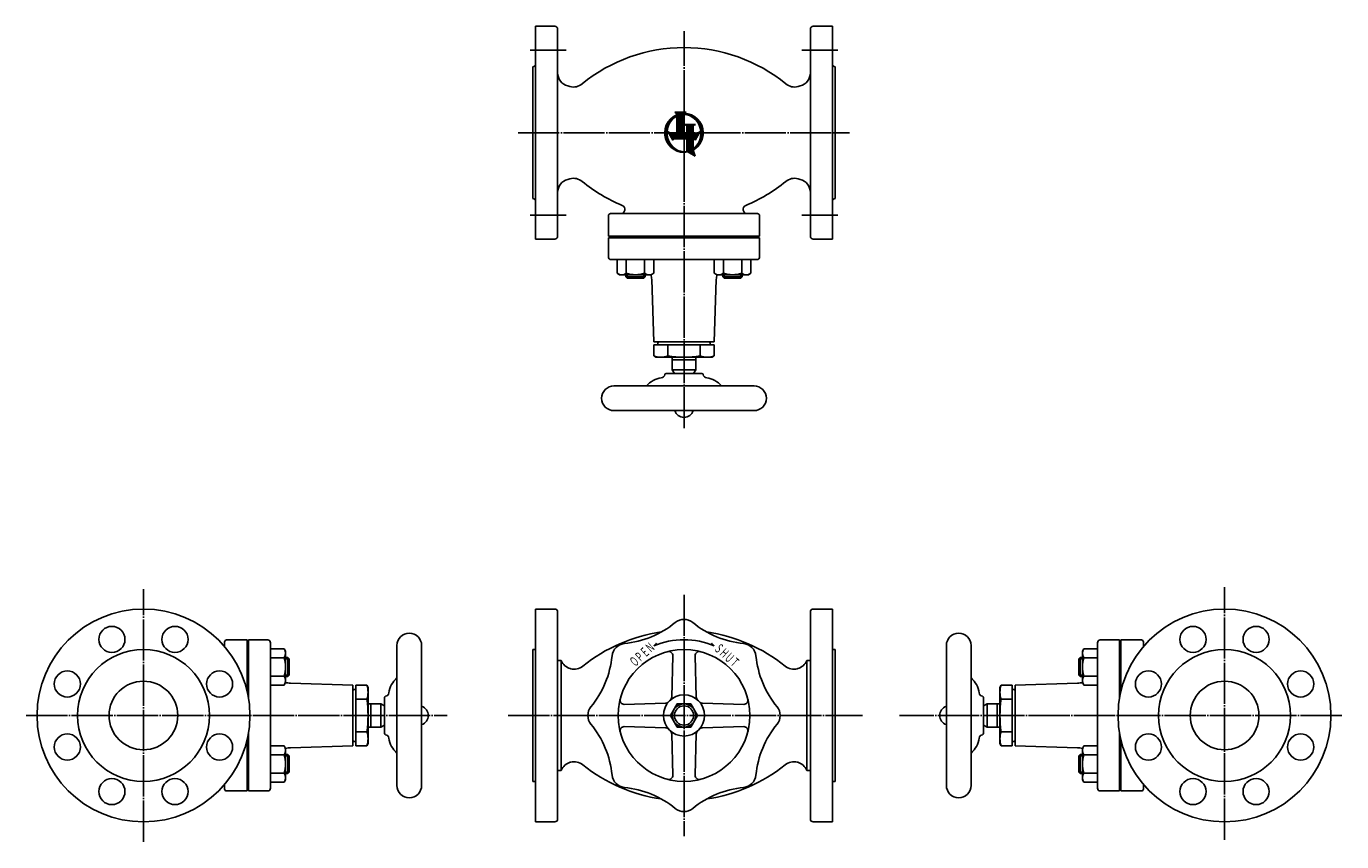
# Model space of a CAD drawing. Extents: x 350 to 1308, y 90 to 1149.
# Drawn here: x 350 to 1308, y 555 to 1149 of the extents above; entities that cross this region are included whole.
import ezdxf
from ezdxf.enums import TextEntityAlignment as Align

# ---------------------------------------------------------------- set-up
doc = ezdxf.new("R2010")
doc.units = 0
doc.header["$MEASUREMENT"] = 0
doc.linetypes.add('EXLTYPE3', pattern=[33, 30, -1, 1, -1])
doc.layers.get('0').update_dxf_attribs({"linetype": 'CONTINUOUS'})
doc.layers.add('LAY-1', color=7, linetype='CONTINUOUS')
doc.styles.add('EXCADSTD', font='monotxt', dxfattribs={"bigfont": 'extfont'})

# ---------------------------------------------------------------- blocks, each defined once
blk = doc.blocks.new('SYM-1')
at = {"color": 1, "linetype": 'CONTINUOUS'}
for p, q in [((-7.037267, 3.8), (-3.8, 7.037267)), ((-6.156163, 5.105368), (-5.105368, 6.156163)), ((-4.6, 9.575), (-3.8, 7.037267)), ((-1.583501, 7.839365), (-4.6, 9.575)), ((-4.511824, 9.295291), (-4.366479, 9.440636)), ((-4.410135, 8.972716), (-4.09717, 9.285681)), ((-4.308446, 8.650141), (-3.827861, 9.130726)), ((-4.206757, 8.327567), (-3.558552, 8.975771)), ((-4.121782, 6.291221), (-3.8, 6.613003)), ((-4.105067, 8.004992), (-3.289243, 8.820816)), ((-4.003378, 7.682417), (-3.019934, 8.665861)), ((-3.901689, 7.359842), (-2.750625, 8.510906)), ((-3.8, 7.037267), (-2.481316, 8.355951)), ((-3.8, 6.613003), (-2.212007, 8.200995)), ((-3.8, 6.188739), (-1.942698, 8.04604)), ((-3.8, 5.340211), (-1.239084, 7.901126)), ((-3.8, 5.764475), (-1.67339, 7.891085)), ((-3.8, 4.915947), (-1.2, 7.515947)), ((-3.8, 4.491682), (-1.2, 7.091682)), ((-3.8, 4.067418), (-1.2, 6.667418)), ((-3.8, 2.375), (-3.8, 6.528847)), ((-3.8, 3.643154), (-1.2, 6.243154)), ((-3.8, 3.21889), (-1.2, 5.81889)), ((-1.244898, 7.895312), (-1.239084, 7.901126)), ((-1.2, 2.375), (-1.2, 7.618706)), ((-1.067674, 7.648273), (-0.75386, 7.962086)), ((-0.591057, 7.700625), (-0.299601, 7.992081)), ((-0.143848, 7.72357), (0.129232, 7.996651)), ((0.273738, 7.716893), (0.536524, 7.979678)), ((0.666879, 7.685769), (0.925119, 7.944009)), ((1.039212, 7.633838), (1.297172, 7.891798)), ((1.393405, 7.563767), (1.654357, 7.824719)), ((1.731479, 7.477578), (1.998003, 7.744101)), ((2.055003, 7.376837), (2.329182, 7.651016)), ((2.365218, 7.262788), (2.648765, 7.546335)), ((2.663121, 7.136426), (2.957473, 7.430779)), ((2.949521, 6.998563), (3.255903, 7.304945)), ((3.225081, 6.849859), (3.544551, 7.169329)), ((3.490344, 6.690857), (3.823832, 7.024346)), ((3.745755, 6.522005), (4.094089, 6.870339)), ((3.991681, 6.343667), (4.355608, 6.707593)), ((4.228416, 6.156138), (4.608619, 6.536341)), ((4.456196, 5.959653), (4.853311, 6.356768)), ((4.675201, 5.754394), (5.089826, 6.169019)), ((4.885564, 5.540493), (5.318271, 5.9732)), ((5.087373, 5.318038), (5.538716, 5.769381)), ((5.28067, 5.087071), (5.751195, 5.557596)), ((-7.996651, -0.129232), (-7.011274, 0.856144)), ((-7.992081, 0.299601), (-6.949917, 1.341765)), ((-7.979678, -0.536524), (-7.043008, 0.400146)), ((-7.962086, 0.75386), (-6.851122, 1.864824)), ((-7.901126, 1.239084), (-6.702051, 2.43816)), ((-7.800808, 1.763667), (-6.478615, 3.08586)), ((-7.647262, 2.341477), (-6.123111, 3.865628)), ((-7.414194, 2.998809), (-5.348454, 5.064549)), ((-4.7, 2.975), (-6.770448, -0.611122)), ((-6.770448, -0.611122), (-5.711955, 0)), ((-6.755374, -0.585011), (-1.2, 4.970362)), ((-6.175818, 0.418808), (-4.159813, 2.434813)), ((-5.792739, -0.046641), (-1.2, 4.546098)), ((-5.711955, 0), (-3.8, 0)), ((-5.596263, 1.422628), (-4.371945, 2.646945)), ((-5.321834, 0), (-1.2, 4.121834)), ((-5.016707, 2.426447), (-4.584077, 2.859077)), ((-4.89757, 0), (-1.2, 3.69757)), ((-4.1, 2.375), (-4.7, 2.975)), ((-4.473306, 0), (-1.2, 3.273306)), ((-3.8, 2.375), (-4.1, 2.375)), ((-4.049042, 0), (-1.2, 2.849042)), ((-3.8, 2.794626), (-1.2, 5.394626)), ((-3.8, -0.175222), (-1.2, 2.424778)), ((-3.8, -0.599486), (-0.825514, 2.375)), ((-3.8, -1.02375), (-0.40125, 2.375)), ((-3.8, -1.448015), (0.023015, 2.375)), ((-3.8, -1.872279), (0.447279, 2.375)), ((-3.8, -2.296543), (0.871543, 2.375)), ((-3.8, 0), (-3.8, -3.125)), ((4.1, 2.375), (-1.2, 2.375)), ((-1.2, -3.125), (-1.2, 0)), ((-1.2, 0), (0, 0)), ((-1.079193, 0), (1.295807, 2.375)), ((-0.654929, 0), (1.720071, 2.375)), ((-0.230665, 0), (2.144335, 2.375)), ((0, -1.890655), (4.760634, 2.869979)), ((0, -2.314919), (4.915925, 2.601006)), ((0, -0.193599), (2.568599, 2.375)), ((0, -0.617863), (2.992863, 2.375)), ((0, -1.042127), (3.417127, 2.375)), ((0, -1.466391), (3.841391, 2.375)), ((0, -2.739183), (5.071217, 2.332034)), ((0, 0), (0, -7.72433)), ((2.95, 0), (5.711955, 0)), ((2.95, -7.001672), (2.95, 0)), ((3.163447, 0), (5.226508, 2.063061)), ((3.587711, 0), (5.3818, 1.794088)), ((4.011976, 0), (5.537091, 1.525116)), ((4.7, 2.975), (4.1, 2.375)), ((4.43624, 0), (5.692383, 1.256143)), ((6.770448, -0.611122), (4.7, 2.975)), ((4.860504, 0), (5.847674, 0.98717)), ((5.284768, 0), (6.002965, 0.718198)), ((5.465459, 4.847596), (5.955711, 5.337848)), ((5.641698, 4.599571), (6.152232, 5.110105)), ((5.709032, 0), (6.158257, 0.449225)), ((5.711955, 0), (6.770448, -0.611122)), ((5.809305, 4.342914), (6.340689, 4.874298)), ((5.96815, 4.077495), (6.520982, 4.630326)), ((5.979074, -0.154222), (6.313548, 0.180252)), ((6.118059, 3.803139), (6.692968, 4.378048)), ((6.258799, 3.519616), (6.856465, 4.117282)), ((6.390082, 3.226634), (7.011246, 3.847799)), ((6.511548, 2.923837), (7.157031, 3.569319)), ((6.622761, 2.610785), (7.29348, 3.281505)), ((6.723184, 2.286945), (7.420187, 2.983948)), ((6.812168, 1.951665), (7.536663, 2.67616)), ((6.888918, 1.604151), (7.642321, 2.357553)), ((6.952455, 1.243423), (7.736452, 2.02742)), ((7.001562, 0.868266), (7.818199, 1.684903)), ((7.015139, -0.815213), (7.99598, 0.165628)), ((7.034702, 0.477142), (7.886509, 1.328949)), ((7.044559, -0.36153), (7.977272, 0.571184)), ((7.049901, 0.068077), (7.94008, 0.958256)), ((-7.944009, -0.925119), (-7.050297, -0.031406)), ((-7.891798, -1.297172), (-7.036778, -0.442151)), ((-7.824719, -1.654357), (-7.005119, -0.834757)), ((-7.744101, -1.998003), (-6.95734, -1.211242)), ((-7.651016, -2.329182), (-6.895012, -1.573178)), ((-7.546335, -2.648765), (-6.819374, -1.921804)), ((-7.430779, -2.957473), (-6.731425, -2.258119)), ((-7.304945, -3.255903), (-6.631973, -2.582931)), ((-7.169329, -3.544551), (-6.52168, -2.896903)), ((-7.024346, -3.823832), (-6.401091, -3.200577)), ((-6.870339, -4.094089), (-6.27065, -3.494401)), ((-6.707593, -4.355608), (-6.130724, -3.778738)), ((-6.536341, -4.608619), (-5.981607, -4.053885)), ((-6.356768, -4.853311), (-5.823534, -4.320076)), ((-6.169019, -5.089826), (-5.656687, -4.577493)), ((-5.9732, -5.318271), (-5.481198, -4.826269)), ((-5.769381, -5.538716), (-5.297154, -5.066489)), ((-5.557596, -5.751195), (-5.104599, -5.298198)), ((-3.8, -3.125), (-4.85, -3.65)), ((-4.85, -3.65), (0, -3.65)), ((-4.729193, -3.65), (-4.608387, -3.529193)), ((-4.304929, -3.65), (-1.2, -0.545071)), ((-3.880665, -3.65), (-1.2, -0.969335)), ((-3.8, -2.720807), (-1.2, -0.120807)), ((-3.456401, -3.65), (-1.2, -1.393599)), ((-3.032137, -3.65), (-1.2, -1.817863)), ((-2.607873, -3.65), (-1.2, -2.242127)), ((-2.183609, -3.65), (-1.2, -2.666391)), ((-1.759345, -3.65), (-1.2, -3.090655)), ((-1.335081, -3.65), (-0.928752, -3.243671)), ((0, -3.65), (-1.2, -3.125)), ((-0.910817, -3.65), (-0.633612, -3.372795)), ((-0.520384, -8.775), (2.95, -5.304616)), ((-0.486553, -3.65), (-0.338471, -3.501919)), ((-0.062289, -3.65), (-0.043331, -3.631043)), ((0, -3.163447), (2.95, -0.213447)), ((0, -3.587711), (2.95, -0.637711)), ((0, -4.011976), (2.95, -1.061976)), ((0, -4.43624), (2.95, -1.48624)), ((0, -4.860504), (2.95, -1.910504)), ((0, -5.284768), (2.95, -2.334768)), ((0, -5.709032), (2.95, -2.759032)), ((0, -6.133296), (2.95, -3.183296)), ((0, -6.55756), (2.95, -3.60756)), ((0, -6.981824), (2.95, -4.031824)), ((0, -7.406088), (2.95, -4.456088)), ((0, -7.830352), (2.95, -4.880352)), ((3.720672, -7.079529), (7.079529, -3.720672)), ((4.916236, -6.308228), (6.308228, -4.916236)), ((5.470054, -4.905882), (7.438868, -2.937069)), ((6.162591, -3.789082), (7.663329, -2.288344)), ((6.248047, -0.309513), (6.46884, -0.08872)), ((6.502136, -3.025273), (7.811439, -1.71597)), ((6.51702, -0.464804), (6.624131, -0.357693)), ((6.717567, -2.385577), (7.907873, -1.195272)), ((6.861522, -1.817358), (7.965846, -0.713034)), ((6.956633, -1.297984), (7.993429, -0.261187)), ((-5.337848, -5.955711), (-4.903535, -5.521398)), ((-5.110105, -6.152232), (-4.693922, -5.736049)), ((-4.874298, -6.340689), (-4.475677, -5.942068)), ((-4.630326, -6.520982), (-4.24867, -6.139326)), ((-4.378048, -6.692968), (-4.012726, -6.327646)), ((-4.117282, -6.856465), (-3.767614, -6.506798)), ((-3.847799, -7.011246), (-3.513045, -6.676492)), ((-3.569319, -7.157031), (-3.248659, -6.836371)), ((-3.281505, -7.29348), (-2.974019, -6.985995)), ((-2.983948, -7.420187), (-2.68859, -7.12483)), ((-2.67616, -7.536663), (-2.391722, -7.252226)), ((-2.357553, -7.642321), (-2.08262, -7.367388)), ((-2.02742, -7.736452), (-1.760305, -7.469336)), ((-1.684903, -7.818199), (-1.423559, -7.556855)), ((-1.328949, -7.886509), (-1.070847, -7.628407)), ((-0.958256, -7.94008), (-0.700194, -7.682018)), ((0, -7.997695), (-0.925, -8.775)), ((-0.925, -8.775), (3.775, -8.775)), ((-0.571184, -7.977272), (-0.308999, -7.715087)), ((-0.165628, -7.99598), (0, -7.830352)), ((-0.09612, -8.775), (2.95, -5.72888)), ((0.328144, -8.775), (2.95, -6.153144)), ((0.752408, -8.775), (2.95, -6.577408)), ((1.176672, -8.775), (2.95, -7.001672)), ((1.600937, -8.775), (2.95, -7.425937)), ((2.025201, -8.775), (2.95, -7.850201)), ((2.449465, -8.775), (3.069473, -8.154992)), ((2.873729, -8.775), (3.295291, -8.353438)), ((2.95, -7.425937), (3.966472, -6.409465)), ((2.95, -8.05), (2.95, -7.425937)), ((3.775, -8.775), (2.95, -8.05)), ((3.297993, -8.775), (3.521109, -8.551884)), ((3.722257, -8.775), (3.746927, -8.75033))]:
    blk.add_line(p, q, dxfattribs=at)
for start, end in [(118.368264, 270), (291.645098, 101.419721)]:
    blk.add_arc((0, 0), 7.997695, start, end, dxfattribs=at)
for start_param, end_param in [(0.5369857443, 3.1093760195), (3.5427715523, 0.1388139713)]:
    blk.add_ellipse((0, 0), major_axis=(-0.227108, 7.721661), ratio=0.912621, start_param=start_param, end_param=end_param, dxfattribs=at)

msp = doc.modelspace()

# ---------------------------------------------------------------- linework, layer by layer
at = {"layer": 'LAY-1', "color": 7, "linetype": 'CONTINUOUS'}
for p, q in [((735, 1148.6), (721, 1148.6)), ((721, 1148.6), (721, 1071.1)), ((737, 1071.1), (737, 1146.6)), ((921, 1071.1), (921, 1146.6)), ((923, 1148.6), (937, 1148.6)), ((937, 1148.6), (937, 1071.1)), ((719, 1119.1), (719, 1071.1)), ((939, 1119.1), (939, 1071.1)), ((745.95, 1104.7), (744.41, 1105.11)), ((912.05, 1104.7), (913.59, 1105.11)), ((719, 1023.1), (719, 1071.1)), ((721, 993.6), (721, 1071.1)), ((737, 1071.1), (737, 995.6)), ((921, 1071.1), (921, 995.6)), ((937, 993.6), (937, 1071.1)), ((939, 1023.1), (939, 1071.1)), ((745.95, 1037.5), (744.41, 1037.09)), ((912.05, 1037.5), (913.59, 1037.09)), ((774, 995.6), (774, 1010.6)), ((775.5, 1012.1), (829, 1012.1)), ((882.5, 1012.1), (829, 1012.1)), ((884, 995.6), (884, 1010.6)), ((735, 993.6), (721, 993.6)), ((829, 995.6), (774, 995.6)), ((774, 980.6), (774, 994.6)), ((774, 994.6), (829, 994.6)), ((787, 994.6), (787, 995.6)), ((829, 995.6), (884, 995.6)), ((884, 994.6), (829, 994.6)), ((871, 994.6), (871, 995.6)), ((884, 980.6), (884, 994.6)), ((923, 993.6), (937, 993.6)), ((829, 978.6), (776, 978.6)), ((780.37, 968.63), (780.37, 978.6)), ((787.01, 978.6), (787.01, 968.63)), ((800.28, 968.63), (800.28, 978.6)), ((806.92, 978.49), (806.92, 968.63)), ((829, 978.6), (882, 978.6)), ((851.08, 978.49), (851.08, 968.63)), ((857.72, 968.63), (857.72, 978.6)), ((870.99, 978.6), (870.99, 968.63)), ((877.63, 968.63), (877.63, 978.6)), ((782.14, 967.6), (780.37, 968.63)), ((805.14, 967.6), (782.14, 967.6)), ((786.64, 966.1), (786.64, 967.6)), ((787.64, 967.6), (787.64, 965.1)), ((799.64, 965.1), (799.64, 967.6)), ((800.64, 967.6), (800.64, 966.1)), ((852.86, 967.6), (875.86, 967.6)), ((857.36, 967.6), (857.36, 966.1)), ((858.36, 965.1), (858.36, 967.6)), ((870.36, 967.6), (870.36, 965.1)), ((871.36, 966.1), (871.36, 967.6)), ((875.86, 967.6), (877.63, 968.63)), ((787.64, 965.1), (786.64, 966.1)), ((800.64, 966.1), (786.64, 966.1)), ((799.64, 965.1), (787.64, 965.1)), ((800.64, 966.1), (799.64, 965.1)), ((807, 918.6), (805.48, 964.1)), ((851, 918.6), (852.52, 964.1)), ((857.36, 966.1), (858.36, 965.1)), ((857.36, 966.1), (871.36, 966.1)), ((858.36, 965.1), (870.36, 965.1)), ((870.36, 965.1), (871.36, 966.1)), ((829, 918.6), (807, 918.6)), ((807, 916.6), (807, 908.47)), ((829, 916.6), (807, 916.6)), ((810, 918.6), (810, 916.6)), ((817.16, 908.47), (817.16, 916.6)), ((829, 918.6), (851, 918.6)), ((829, 916.6), (851, 916.6)), ((840.84, 908.47), (840.84, 916.6)), ((848, 918.6), (848, 916.6)), ((851, 916.6), (851, 908.47)), ((807, 908.47), (808.5, 907.6)), ((808.5, 907.6), (829, 907.6)), ((820.5, 898.2), (820.5, 907.6)), ((820.5, 905.6), (829, 905.6)), ((849.5, 907.6), (829, 907.6)), ((837.5, 905.6), (829, 905.6)), ((837.5, 898.2), (837.5, 907.6)), ((851, 908.47), (849.5, 907.6)), ((829, 895.6), (816, 895.6)), ((820.5, 898.2), (829, 898.2)), ((822, 895.6), (820.5, 898.2)), ((837.5, 898.2), (829, 898.2)), ((829, 895.6), (842, 895.6)), ((836, 895.6), (837.5, 898.2)), ((778, 886.6), (829, 886.6)), ((880, 886.6), (829, 886.6)), ((829, 868.6), (778, 868.6)), ((829, 868.6), (880, 868.6)), ((721, 724), (735, 724)), ((721, 646.5), (721, 724)), ((737, 646.5), (737, 722)), ((921, 646.5), (921, 722)), ((937, 724), (923, 724)), ((937, 646.5), (937, 724)), ((494.5, 700), (494.5, 696.75)), ((511, 701.5), (496, 701.5)), ((511, 663.99), (511, 701.5)), ((526, 701.5), (512, 701.5)), ((512, 701.5), (512, 658.91)), ((528, 646.5), (528, 699.5)), ((807.07, 697.17), (808.99, 699.17)), ((808.99, 699.17), (808.48, 697.76)), ((850.93, 697.17), (849.01, 699.17)), ((849.01, 699.17), (849.52, 697.76)), ((1130, 646.5), (1130, 699.5)), ((1132, 701.5), (1146, 701.5)), ((1146, 701.5), (1146, 658.91)), ((1147, 701.5), (1162, 701.5)), ((1147, 663.99), (1147, 701.5)), ((1163.5, 700), (1163.5, 696.75)), ((537.97, 695.13), (528, 695.13)), ((539, 693.36), (537.97, 695.13)), ((539, 670.36), (539, 693.36)), ((620, 697.5), (620, 646.5)), ((638, 646.5), (638, 697.5)), ((721, 694.5), (719, 694.5)), ((719, 646.5), (719, 694.5)), ((820.89, 690.02), (820.04, 659.87)), ((837.11, 690.02), (837.96, 659.87)), ((937, 694.5), (939, 694.5)), ((939, 646.5), (939, 694.5)), ((1020, 646.5), (1020, 697.5)), ((1038, 697.5), (1038, 646.5)), ((1119, 693.36), (1120.03, 695.13)), ((1119, 670.36), (1119, 693.36)), ((1120.03, 695.13), (1130, 695.13)), ((512, 688.5), (511, 688.5)), ((528, 688.49), (537.97, 688.49)), ((540.5, 688.86), (539, 688.86)), ((539, 687.86), (541.5, 687.86)), ((541.5, 687.86), (540.5, 688.86)), ((540.5, 674.86), (540.5, 688.86)), ((541.5, 675.86), (541.5, 687.86)), ((739.57, 686.5), (737, 686.5)), ((739.57, 686.5), (739.57, 646.5)), ((746.5, 680.55), (746.24, 680.62)), ((911.5, 680.55), (911.76, 680.62)), ((918.43, 686.5), (918.43, 646.5)), ((918.43, 686.5), (921, 686.5)), ((1116.5, 687.86), (1117.5, 688.86)), ((1116.5, 675.86), (1116.5, 687.86)), ((1119, 687.86), (1116.5, 687.86)), ((1117.5, 688.86), (1119, 688.86)), ((1117.5, 674.86), (1117.5, 688.86)), ((1130, 688.49), (1120.03, 688.49)), ((1146, 688.5), (1147, 688.5)), ((537.97, 675.22), (528, 675.22)), ((541.5, 675.86), (539, 675.86)), ((539, 674.86), (540.5, 674.86)), ((540.5, 674.86), (541.5, 675.86)), ((1117.5, 674.86), (1116.5, 675.86)), ((1116.5, 675.86), (1119, 675.86)), ((1119, 674.86), (1117.5, 674.86)), ((1120.03, 675.22), (1130, 675.22)), ((528.11, 668.58), (537.97, 668.58)), ((588, 668.5), (542.5, 670.02)), ((588, 646.5), (588, 668.5)), ((588, 665.5), (590, 665.5)), ((590, 668.5), (598.13, 668.5)), ((590, 646.5), (590, 668.5)), ((598.13, 668.5), (599, 667)), ((599, 667), (599, 646.5)), ((1059.87, 668.5), (1059, 667)), ((1059, 667), (1059, 646.5)), ((1068, 668.5), (1059.87, 668.5)), ((1068, 646.5), (1068, 668.5)), ((1070, 665.5), (1068, 665.5)), ((1070, 668.5), (1115.5, 670.02)), ((1070, 646.5), (1070, 668.5)), ((1129.89, 668.58), (1120.03, 668.58)), ((598.13, 658.34), (590, 658.34)), ((608.4, 655), (599, 655)), ((601, 655), (601, 646.5)), ((611, 653.5), (608.4, 655)), ((608.4, 655), (608.4, 646.5)), ((611, 646.5), (611, 659.5)), ((785.48, 654.61), (815.63, 655.46)), ((872.52, 654.61), (842.37, 655.46)), ((1047, 646.5), (1047, 659.5)), ((1047, 653.5), (1049.6, 655)), ((1049.6, 655), (1049.6, 646.5)), ((1049.6, 655), (1059, 655)), ((1057, 655), (1057, 646.5)), ((1059.87, 658.34), (1068, 658.34)), ((528, 646.5), (528, 593.5)), ((588, 646.5), (588, 624.5)), ((590, 646.5), (590, 624.5)), ((599, 626), (599, 646.5)), ((601, 638), (601, 646.5)), ((608.4, 638), (608.4, 646.5)), ((611, 646.5), (611, 633.5)), ((620, 595.5), (620, 646.5)), ((638, 646.5), (638, 595.5)), ((719, 646.5), (719, 598.5)), ((721, 646.5), (721, 569)), ((737, 646.5), (737, 571)), ((739.57, 606.5), (739.57, 646.5)), ((918.43, 606.5), (918.43, 646.5)), ((921, 646.5), (921, 571)), ((937, 646.5), (937, 569)), ((939, 646.5), (939, 598.5)), ((1020, 646.5), (1020, 595.5)), ((1038, 595.5), (1038, 646.5)), ((1047, 646.5), (1047, 633.5)), ((1049.6, 638), (1049.6, 646.5)), ((1057, 638), (1057, 646.5)), ((1059, 626), (1059, 646.5)), ((1068, 646.5), (1068, 624.5)), ((1070, 646.5), (1070, 624.5)), ((1130, 646.5), (1130, 593.5)), ((512, 591.5), (512, 634.09)), ((598.13, 634.66), (590, 634.66)), ((608.4, 638), (599, 638)), ((611, 639.5), (608.4, 638)), ((785.48, 638.39), (815.63, 637.54)), ((820.89, 602.98), (820.04, 633.13)), ((837.11, 602.98), (837.96, 633.13)), ((872.52, 638.39), (842.37, 637.54)), ((1047, 639.5), (1049.6, 638)), ((1049.6, 638), (1059, 638)), ((1059.87, 634.66), (1068, 634.66)), ((1146, 591.5), (1146, 634.09)), ((511, 629.01), (511, 591.5)), ((528.11, 624.42), (537.97, 624.42)), ((539, 622.64), (539, 599.64)), ((588, 624.5), (542.5, 622.98)), ((588, 627.5), (590, 627.5)), ((590, 624.5), (598.13, 624.5)), ((598.13, 624.5), (599, 626)), ((1059.87, 624.5), (1059, 626)), ((1068, 624.5), (1059.87, 624.5)), ((1070, 627.5), (1068, 627.5)), ((1070, 624.5), (1115.5, 622.98)), ((1119, 622.64), (1119, 599.64)), ((1129.89, 624.42), (1120.03, 624.42)), ((1147, 629.01), (1147, 591.5)), ((537.97, 617.78), (528, 617.78)), ((539, 618.14), (540.5, 618.14)), ((541.5, 617.14), (539, 617.14)), ((540.5, 618.14), (541.5, 617.14)), ((540.5, 618.14), (540.5, 604.14)), ((541.5, 617.14), (541.5, 605.14)), ((1117.5, 618.14), (1116.5, 617.14)), ((1116.5, 617.14), (1116.5, 605.14)), ((1116.5, 617.14), (1119, 617.14)), ((1119, 618.14), (1117.5, 618.14)), ((1117.5, 618.14), (1117.5, 604.14)), ((1120.03, 617.78), (1130, 617.78)), ((512, 604.5), (511, 604.5)), ((528, 604.51), (537.97, 604.51)), ((539, 605.14), (541.5, 605.14)), ((540.5, 604.14), (539, 604.14)), ((541.5, 605.14), (540.5, 604.14)), ((739.57, 606.5), (737, 606.5)), ((746.5, 612.45), (746.24, 612.38)), ((911.5, 612.45), (911.76, 612.38)), ((918.43, 606.5), (921, 606.5)), ((1116.5, 605.14), (1117.5, 604.14)), ((1119, 605.14), (1116.5, 605.14)), ((1117.5, 604.14), (1119, 604.14)), ((1130, 604.51), (1120.03, 604.51)), ((1146, 604.5), (1147, 604.5)), ((494.5, 593), (494.5, 596.25)), ((537.97, 597.87), (528, 597.87)), ((539, 599.64), (537.97, 597.87)), ((719, 598.5), (721, 598.5)), ((939, 598.5), (937, 598.5)), ((1119, 599.64), (1120.03, 597.87)), ((1120.03, 597.87), (1130, 597.87)), ((1163.5, 593), (1163.5, 596.25)), ((511, 591.5), (496, 591.5)), ((526, 591.5), (512, 591.5)), ((1132, 591.5), (1146, 591.5)), ((1147, 591.5), (1162, 591.5)), ((721, 569), (735, 569)), ((937, 569), (923, 569))]:
    msp.add_line(p, q, dxfattribs=at)
at = {"layer": 'LAY-1', "color": 1, "linetype": 'EXLTYPE3'}
for p, q in [((829, 855.71), (829, 1145.12)), ((743.23, 1131.1), (717.05, 1131.1)), ((914.77, 1131.1), (940.95, 1131.1)), ((829, 1107.6), (829, 1033.8)), ((708.24, 1071.1), (949.57, 1071.1)), ((743.23, 1011.1), (717.05, 1011.1)), ((914.77, 1011.1), (940.95, 1011.1)), ((435.5, 554.54), (435.5, 738.46)), ((1222.5, 555.96), (1222.5, 739.88)), ((829, 734.5), (829, 558.5)), ((350.22, 646.5), (656.5, 646.5)), ((701, 646.5), (959, 646.5)), ((1307.78, 646.5), (986, 646.5))]:
    msp.add_line(p, q, dxfattribs=at)
at = {"layer": 'LAY-1', "color": 1, "linetype": 'CONTINUOUS'}
for p, q in [((810.46, 918.6), (810, 917.8)), ((847.54, 918.6), (848, 917.8)), ((588, 665.04), (588.8, 665.5)), ((1070, 665.04), (1069.2, 665.5)), ((841, 655.5), (842.37, 655.46)), ((841, 637.5), (842.37, 637.54)), ((588, 627.96), (588.8, 627.5)), ((1070, 627.96), (1069.2, 627.5))]:
    msp.add_line(p, q, dxfattribs=at)
at = {"layer": 'LAY-1', "color": 7, "linetype": 'CONTINUOUS', "flags": 128}
msp.add_lwpolyline([(838.81, 646.5), (833.91, 655), (824.09, 655), (819.19, 646.5), (824.09, 638), (833.91, 638), (838.81, 646.5)], dxfattribs=at)
at = {"layer": 'LAY-1', "color": 1, "linetype": 'CONTINUOUS'}
msp.add_circle((829, 1071.1), 14, dxfattribs=at)
at = {"layer": 'LAY-1', "color": 7, "linetype": 'CONTINUOUS'}
for centre, radius in [((435.5, 646.5), 77.5), ((1222.5, 646.5), 77.5), ((412.54, 701.93), 9.5), ((458.46, 701.93), 9.5), ((1199.54, 701.93), 9.5), ((1245.46, 701.93), 9.5), ((435.5, 646.5), 48), ((829, 646.5), 48), ((1222.5, 646.5), 48), ((380.07, 669.46), 9.5), ((435.5, 646.5), 25), ((490.93, 669.46), 9.5), ((1167.07, 669.46), 9.5), ((1222.5, 646.5), 25), ((1277.93, 669.46), 9.5), ((829, 646.5), 15), ((829, 646.5), 8.5), ((829, 646.5), 7), ((380.07, 623.54), 9.5), ((490.93, 623.54), 9.5), ((1167.07, 623.54), 9.5), ((1277.93, 623.54), 9.5), ((412.54, 591.07), 9.5), ((458.46, 591.07), 9.5), ((1199.54, 591.07), 9.5), ((1245.46, 591.07), 9.5)]:
    msp.add_circle(centre, radius, dxfattribs=at)
for centre, radius, start, end in [((735, 1146.6), 2, 0, 90), ((923, 1146.6), 2, 90, 180), ((829, 1016.1), 117, 90, 129.31213), ((829, 1016.1), 117, 50.68787, 90), ((719, 1121.1), 2, 270, 0), ((939, 1121.1), 2, 180, 270), ((747, 1114.77), 10, 180, 255), ((911, 1114.77), 10, 285, 0), ((748.54, 1114.36), 10, 255, 309.31213), ((909.46, 1114.36), 10, 230.68787, 285), ((747, 1027.43), 10, 105, 180), ((748.54, 1027.84), 10, 50.68787, 105), ((829, 1126.1), 117, 230.68787, 247.42783), ((829, 1126.1), 117, 292.57217, 309.31213), ((909.46, 1027.84), 10, 75, 129.31213), ((911, 1027.43), 10, 0, 75), ((719, 1021.1), 2, 0, 90), ((782.9, 1015.2), 3.1, 270, 67.42783), ((875.1, 1015.2), 3.1, 112.57217, 270), ((939, 1021.1), 2, 90, 180), ((775.5, 1010.6), 1.5, 90, 180), ((882.5, 1010.6), 1.5, 0, 90), ((735, 995.6), 2, 270, 0), ((923, 995.6), 2, 180, 270), ((776, 980.6), 2, 180, 270), ((882, 980.6), 2, 270, 0), ((783.69, 973.48), 5.88, 235.61575, 304.38425), ((793.64, 989.57), 21.97, 252.41205, 287.58795), ((803.6, 973.48), 5.88, 235.61575, 304.38425), ((790.49, 963.6), 15, 1.90915, 15.46601), ((854.4, 973.48), 5.88, 235.61575, 304.38425), ((867.51, 963.6), 15, 163.95338, 178.09085), ((864.36, 989.57), 21.97, 252.41205, 287.58795), ((874.31, 973.48), 5.88, 235.61575, 304.38425), ((812.08, 922.95), 15.35, 250.65881, 289.34119), ((829, 988.91), 81.31, 261.63017, 278.36983), ((845.92, 922.95), 15.35, 250.65881, 289.34119), ((815, 874.6), 18, 97.99273, 138.18968), ((812.08, 895.4), 3, 277.99273, 348.52151), ((816, 894.6), 1, 90, 168.52151), ((842, 894.6), 1, 11.47849, 90), ((845.92, 895.4), 3, 191.47849, 262.00727), ((843, 874.6), 18, 41.81032, 82.00727), ((778, 877.6), 9, 90, 270), ((880, 877.6), 9, 270, 90), ((829, 870.7), 7, 197.4576, 270), ((829, 870.7), 7, 270, 342.5424), ((735, 722), 2, 0, 90), ((923, 722), 2, 90, 180), ((778.46, 768.51), 70, 275.82081, 309.17919), ((829, 706.5), 10, 50.82081, 129.17919), ((879.54, 768.51), 70, 230.82081, 264.17919), ((496, 700), 1.5, 90, 180), ((526, 699.5), 2, 0, 90), ((629, 697.5), 9, 0, 180), ((829, 591.5), 117, 98.1277, 128.99423), ((829, 646.5), 55.22, 90, 113.40305), ((829, 646.5), 55.22, 66.59695, 90), ((829, 591.5), 117, 51.00577, 81.8723), ((1029, 697.5), 9, 0, 180), ((1132, 699.5), 2, 90, 180), ((1162, 700), 1.5, 0, 90), ((533.12, 691.81), 5.88, 325.61575, 34.38425), ((706.99, 697.04), 70, 320.82081, 354.17919), ((786.57, 688.93), 10, 95.82081, 174.17919), ((817.89, 690.11), 3, 358.37864, 104.28892), ((840.11, 690.11), 3, 75.71108, 181.62136), ((871.43, 688.93), 10, 5.82081, 84.17919), ((951.01, 697.04), 70, 185.82081, 219.17919), ((1124.88, 691.81), 5.88, 145.61575, 214.38425), ((517.03, 681.86), 21.97, 342.41205, 17.58795), ((748.83, 690.28), 10, 202.1822, 255), ((749.09, 690.21), 10, 255, 308.99423), ((908.91, 690.21), 10, 231.00577, 285), ((909.17, 690.28), 10, 285, 337.8178), ((1140.97, 681.86), 21.97, 162.41205, 197.58795), ((533.12, 671.9), 5.88, 325.61575, 34.38425), ((543, 685.01), 15, 253.95338, 268.09085), ((632, 660.5), 18, 131.81032, 172.00727), ((1026, 660.5), 18, 7.99273, 48.18968), ((1115, 685.01), 15, 271.90915, 286.04662), ((1124.88, 671.9), 5.88, 145.61575, 214.38425), ((583.65, 663.42), 15.35, 340.65881, 19.34119), ((611.2, 663.42), 3, 281.47849, 352.00727), ((1046.8, 663.42), 3, 187.99273, 258.52151), ((1074.35, 663.42), 15.35, 160.65881, 199.34119), ((517.69, 646.5), 81.31, 351.63017, 8.36983), ((612, 659.5), 1, 101.47849, 180), ((635.9, 646.5), 7, 0, 72.5424), ((769, 646.5), 10, 140.82081, 219.17919), ((785.39, 657.61), 3, 165.71108, 271.62136), ((815.55, 658.46), 3, 271.62136, 318.35985), ((817.04, 659.95), 3, 311.64015, 358.37864), ((840.96, 659.95), 3, 181.62136, 228.35985), ((842.45, 658.46), 3, 221.64015, 268.37864), ((872.61, 657.61), 3, 268.37864, 14.28892), ((889, 646.5), 10, 320.82081, 39.17919), ((1022.1, 646.5), 7, 107.4576, 180), ((1046, 659.5), 1, 0, 78.52151), ((1140.31, 646.5), 81.31, 171.63017, 188.36983), ((635.9, 646.5), 7, 287.4576, 0), ((1022.1, 646.5), 7, 180, 252.5424), ((583.65, 629.58), 15.35, 340.65881, 19.34119), ((612, 633.5), 1, 180, 258.52151), ((611.2, 629.58), 3, 7.99273, 78.52151), ((706.99, 595.96), 70, 5.82081, 39.17919), ((785.39, 635.39), 3, 88.37864, 194.28892), ((815.55, 634.54), 3, 41.64015, 88.37864), ((817.04, 633.05), 3, 1.62136, 48.35985), ((840.96, 633.05), 3, 131.64015, 178.37864), ((842.45, 634.54), 3, 91.62136, 138.35985), ((872.61, 635.39), 3, 345.71108, 91.62136), ((951.01, 595.96), 70, 140.82081, 174.17919), ((1046.8, 629.58), 3, 101.47849, 172.00727), ((1046, 633.5), 1, 281.47849, 0), ((1074.35, 629.58), 15.35, 160.65881, 199.34119), ((533.12, 621.1), 5.88, 325.61575, 34.38425), ((543, 607.99), 15, 91.90915, 105.46601), ((632, 632.5), 18, 187.99273, 228.18968), ((1026, 632.5), 18, 311.81032, 352.00727), ((1115, 607.99), 15, 74.53399, 88.09085), ((1124.88, 621.1), 5.88, 145.61575, 214.38425), ((517.03, 611.14), 21.97, 342.41205, 17.58795), ((1140.97, 611.14), 21.97, 162.41205, 197.58795), ((533.12, 601.19), 5.88, 325.61575, 34.38425), ((748.83, 602.72), 10, 105, 157.8178), ((749.09, 602.79), 10, 51.00577, 105), ((829, 701.5), 117, 231.00577, 261.8723), ((829, 701.5), 117, 278.1277, 308.99423), ((908.91, 602.79), 10, 75, 128.99423), ((909.17, 602.72), 10, 22.1822, 75), ((1124.88, 601.19), 5.88, 145.61575, 214.38425), ((629, 595.5), 9, 180, 0), ((786.57, 604.07), 10, 185.82081, 264.17919), ((778.46, 524.49), 70, 50.82081, 84.17919), ((817.89, 602.89), 3, 255.71108, 1.62136), ((879.54, 524.49), 70, 95.82081, 129.17919), ((840.11, 602.89), 3, 178.37864, 284.28892), ((871.43, 604.07), 10, 275.82081, 354.17919), ((1029, 595.5), 9, 180, 0), ((496, 593), 1.5, 180, 270), ((526, 593.5), 2, 270, 0), ((1132, 593.5), 2, 180, 270), ((1162, 593), 1.5, 270, 0), ((829, 586.5), 10, 230.82081, 309.17919), ((735, 571), 2, 270, 0), ((923, 571), 2, 180, 270)]:
    msp.add_arc(centre, radius, start, end, dxfattribs=at)

# ---------------------------------------------------------------- block references
at = {"layer": 'LAY-1', "color": 0, "linetype": 'CONTINUOUS', "xscale": 1.75, "yscale": 1.75, "rotation": 180}
msp.add_blockref('SYM-1', (829, 1070.76), dxfattribs=at)

# ---------------------------------------------------------------- texts
at = {"layer": 'LAY-1', "color": 3, "linetype": 'CONTINUOUS', "style": 'EXCADSTD', "width": 0.609}
for s, rotation, p, p2 in [('ＯＰＥＮ', 42, (793.26, 681.55), (808.5, 695.28)), ('ＳＨＵＴ', 318, (850.3, 694.58), (865.53, 680.86))]:
    msp.add_text(s, height=7.071, rotation=rotation, dxfattribs=at).set_placement(p, p2, align=Align.FIT)

doc.saveas('drawing.dxf')
